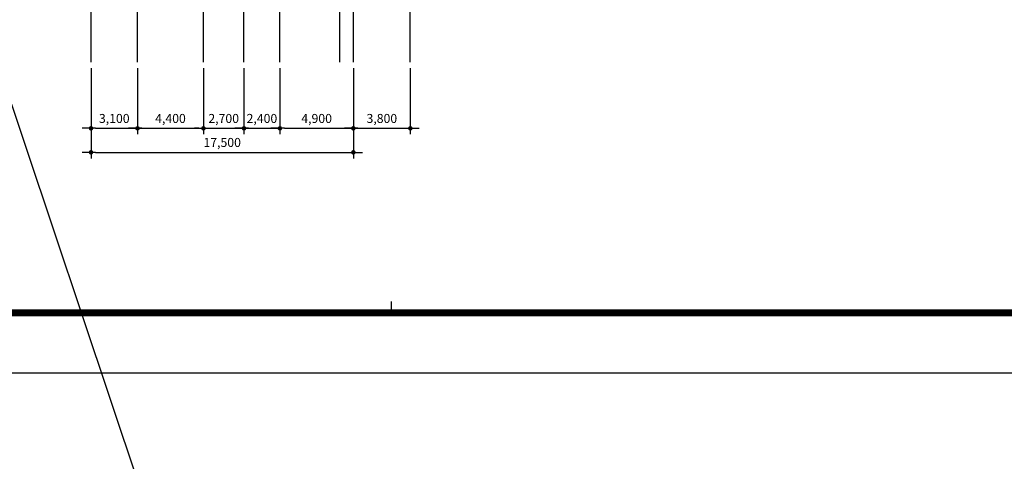
# Model space of a CAD drawing. Units: millimetres. Extents: x 2736105 to 4544255, y -225330 to 1212028.
# Drawn here: x 3522382 to 3588066, y 410385 to 439815 of the extents above; entities that cross this region are included whole.
import ezdxf
from ezdxf.lldxf.tags import DXFTag

# ---------------------------------------------------------------- set-up
doc = ezdxf.new("R2010")
doc.units = ezdxf.units.MM
doc.header["$LTSCALE"] = 200
doc.layers.get('Defpoints').update_dxf_attribs({"color": 171})
for name, color, linetype in [('CEN', 1, 'CEN'), ('FORM', 4, 'Continuous'), ('MARK', 4, 'Continuous'), ('RXDIM', 7, 'Continuous')]:
    doc.layers.add(name, color=color, linetype=linetype)
doc.styles.add('선형필체-2', font='SIMPLEX')
tags = doc.linetypes.add('CEN', pattern=[35, 30, -2, 1, -2]).pattern_tags.tags
tags[10:11] = [DXFTag(74, 4), DXFTag(75, 0), DXFTag(340, '0'), DXFTag(46, 1.0), DXFTag(50, 0.0), DXFTag(44, 0.0), DXFTag(45, 0.0)]
tags[8:9] = [DXFTag(74, 4), DXFTag(75, 0), DXFTag(340, '0'), DXFTag(46, 1.0), DXFTag(50, 0.0), DXFTag(44, 0.0), DXFTag(45, 0.0)]
tags[6:7] = [DXFTag(74, 4), DXFTag(75, 0), DXFTag(340, '0'), DXFTag(46, 1.0), DXFTag(50, 0.0), DXFTag(44, 0.0), DXFTag(45, 0.0)]
tags[4:5] = [DXFTag(74, 4), DXFTag(75, 0), DXFTag(340, '0'), DXFTag(46, 1.0), DXFTag(50, 0.0), DXFTag(44, 0.0), DXFTag(45, 0.0)]
tags = doc.linetypes.add('CENTER4', pattern=[64, 60, -2, 0, -2]).pattern_tags.tags
tags[10:11] = [DXFTag(74, 4), DXFTag(75, 0), DXFTag(340, '0'), DXFTag(46, 1.0), DXFTag(50, 0.0), DXFTag(44, 0.0), DXFTag(45, 0.0)]
tags[8:9] = [DXFTag(74, 4), DXFTag(75, 0), DXFTag(340, '0'), DXFTag(46, 1.0), DXFTag(50, 0.0), DXFTag(44, 0.0), DXFTag(45, 0.0)]
tags[6:7] = [DXFTag(74, 4), DXFTag(75, 0), DXFTag(340, '0'), DXFTag(46, 1.0), DXFTag(50, 0.0), DXFTag(44, 0.0), DXFTag(45, 0.0)]
tags[4:5] = [DXFTag(74, 4), DXFTag(75, 0), DXFTag(340, '0'), DXFTag(46, 1.0), DXFTag(50, 0.0), DXFTag(44, 0.0), DXFTag(45, 0.0)]
doc.dimstyles.new('NDIM', dxfattribs={"dimscale": 200, "dimtxt": 3, "dimasz": 1.5, "dimexe": 2, "dimexo": 2, "dimgap": 1.5, "dimtad": 1, "dimdec": 0, "dimdsep": 46, "dimlunit": 6, "dimtxsty": '선형필체-2', "dimblk1": '_RXDOT', "dimblk2": '_RXDOT', "dimsah": 1, "dimcen": 3, "dimdle": 3, "dimclrd": 256, "dimclre": 256, "dimclrt": 3, "dimadec": 0, "dimazin": 0, "dimtfac": 1, "dimtdec": 0, "dimtix": 1, "dimtmove": 2, "dimatfit": 3, "dimldrblk": '_RXDOT', "dimfxl": 1, "dimtolj": 1, "dimtzin": 0, "dimarcsym": 0})

# ---------------------------------------------------------------- blocks, each defined once
blk = doc.blocks.new('f1')
at = {"layer": 'FORM', "color": 9}
blk.add_line((-806.02, 0), (-806.02, 3.19), dxfattribs=at)
at = {"layer": 'FORM', "color": 1}
blk.add_lwpolyline([(-1036.2, -16.99), (-143.1, -16.99), (-143.1, 613.81), (-1036.2, 613.81)], close=True, dxfattribs=at)
at = {"layer": 'FORM', "color": 150, "const_width": 2}
blk.add_lwpolyline([(-1000.09, 596.81), (-1000.09, 0), (-160.09, 0), (-160.09, 596.81)], close=True, dxfattribs=at)
blk = doc.blocks.new('_RXDOT')
at = {"color": 0}
blk.add_line((-1, 0), (2, 0), dxfattribs=at)
at = {"color": 0, "const_width": 0.5}
blk.add_lwpolyline([(-0.25, 0, 1), (0.25, 0, 1)], format="xyb", close=True, dxfattribs=at)
blk = doc.blocks.new('*D678')
at = {"layer": 'Defpoints', "color": 0}
for p in [(3527141, 436976), (3530241, 436976), (3530241, 432576)]:
    blk.add_point(p, dxfattribs=at)
at = {"layer": 'RXDIM', "lineweight": -2}
for p, q in [((3527141, 436576), (3527141, 432176)), ((3530241, 436576), (3530241, 432176)), ((3527441, 432576), (3529941, 432576))]:
    blk.add_line(p, q, dxfattribs=at)
at = {"layer": 'RXDIM', "lineweight": -2, "xscale": 300, "yscale": 300, "zscale": 300, "rotation": 180}
blk.add_blockref('_RXDOT', (3527141, 432576), dxfattribs=at)
at = {"layer": 'RXDIM', "lineweight": -2, "xscale": 300, "yscale": 300, "zscale": 300}
blk.add_blockref('_RXDOT', (3530241, 432576), dxfattribs=at)
at = {"layer": 'RXDIM', "color": 3, "insert": (3528691, 433234), "char_height": 600, "attachment_point": 5, "style": '선형필체-2'}
blk.add_mtext('\\A1;3,100', dxfattribs=at)
blk = doc.blocks.new('*D679')
at = {"layer": 'Defpoints', "color": 0}
for p in [(3530241, 436976), (3534641, 436976), (3534641, 432576)]:
    blk.add_point(p, dxfattribs=at)
at = {"layer": 'RXDIM', "lineweight": -2}
for p, q in [((3530241, 436576), (3530241, 432176)), ((3534641, 436576), (3534641, 432176)), ((3530541, 432576), (3534341, 432576))]:
    blk.add_line(p, q, dxfattribs=at)
at = {"layer": 'RXDIM', "lineweight": -2, "xscale": 300, "yscale": 300, "zscale": 300, "rotation": 180}
blk.add_blockref('_RXDOT', (3530241, 432576), dxfattribs=at)
at = {"layer": 'RXDIM', "lineweight": -2, "xscale": 300, "yscale": 300, "zscale": 300}
blk.add_blockref('_RXDOT', (3534641, 432576), dxfattribs=at)
at = {"layer": 'RXDIM', "color": 3, "insert": (3532441, 433234), "char_height": 600, "attachment_point": 5, "style": '선형필체-2'}
blk.add_mtext('\\A1;4,400', dxfattribs=at)
blk = doc.blocks.new('*D680')
at = {"layer": 'Defpoints', "color": 0}
for p in [(3534641, 436976), (3537341, 436976), (3537341, 432576)]:
    blk.add_point(p, dxfattribs=at)
at = {"layer": 'RXDIM', "lineweight": -2}
for p, q in [((3534641, 436576), (3534641, 432176)), ((3537341, 436576), (3537341, 432176)), ((3534341, 432576), (3534041, 432576)), ((3534641, 432576), (3537341, 432576)), ((3537641, 432576), (3537941, 432576))]:
    blk.add_line(p, q, dxfattribs=at)
at = {"layer": 'RXDIM', "lineweight": -2, "xscale": 300, "yscale": 300, "zscale": 300}
blk.add_blockref('_RXDOT', (3534641, 432576), dxfattribs=at)
at = {"layer": 'RXDIM', "lineweight": -2, "xscale": 300, "yscale": 300, "zscale": 300, "rotation": 180}
blk.add_blockref('_RXDOT', (3537341, 432576), dxfattribs=at)
at = {"layer": 'RXDIM', "color": 3, "insert": (3535991, 433234), "char_height": 600, "attachment_point": 5, "style": '선형필체-2'}
blk.add_mtext('\\A1;2,700', dxfattribs=at)
blk = doc.blocks.new('*D681')
at = {"layer": 'Defpoints', "color": 0}
for p in [(3537341, 436976), (3539741, 436976), (3539741, 432576)]:
    blk.add_point(p, dxfattribs=at)
at = {"layer": 'RXDIM', "lineweight": -2}
for p, q in [((3537341, 436576), (3537341, 432176)), ((3539741, 436576), (3539741, 432176)), ((3537041, 432576), (3536741, 432576)), ((3537341, 432576), (3539741, 432576)), ((3540041, 432576), (3540341, 432576))]:
    blk.add_line(p, q, dxfattribs=at)
at = {"layer": 'RXDIM', "lineweight": -2, "xscale": 300, "yscale": 300, "zscale": 300}
blk.add_blockref('_RXDOT', (3537341, 432576), dxfattribs=at)
at = {"layer": 'RXDIM', "lineweight": -2, "xscale": 300, "yscale": 300, "zscale": 300, "rotation": 180}
blk.add_blockref('_RXDOT', (3539741, 432576), dxfattribs=at)
at = {"layer": 'RXDIM', "color": 3, "insert": (3538541, 433234), "char_height": 600, "attachment_point": 5, "style": '선형필체-2'}
blk.add_mtext('\\A1;2,400', dxfattribs=at)
blk = doc.blocks.new('*D682')
at = {"layer": 'Defpoints', "color": 0}
for p in [(3539741, 436976), (3544641, 436976), (3544641, 432576)]:
    blk.add_point(p, dxfattribs=at)
at = {"layer": 'RXDIM', "lineweight": -2}
for p, q in [((3539741, 436576), (3539741, 432176)), ((3544641, 436576), (3544641, 432176)), ((3540041, 432576), (3544341, 432576))]:
    blk.add_line(p, q, dxfattribs=at)
at = {"layer": 'RXDIM', "lineweight": -2, "xscale": 300, "yscale": 300, "zscale": 300, "rotation": 180}
blk.add_blockref('_RXDOT', (3539741, 432576), dxfattribs=at)
at = {"layer": 'RXDIM', "lineweight": -2, "xscale": 300, "yscale": 300, "zscale": 300}
blk.add_blockref('_RXDOT', (3544641, 432576), dxfattribs=at)
at = {"layer": 'RXDIM', "color": 3, "insert": (3542191, 433234), "char_height": 600, "attachment_point": 5, "style": '선형필체-2'}
blk.add_mtext('\\A1;4,900', dxfattribs=at)
blk = doc.blocks.new('*D683')
at = {"layer": 'Defpoints', "color": 0}
for p in [(3544641, 436976), (3548441, 436976), (3548441, 432576)]:
    blk.add_point(p, dxfattribs=at)
at = {"layer": 'RXDIM', "lineweight": -2}
for p, q in [((3544641, 436576), (3544641, 432176)), ((3548441, 436576), (3548441, 432176)), ((3544941, 432576), (3548141, 432576))]:
    blk.add_line(p, q, dxfattribs=at)
at = {"layer": 'RXDIM', "lineweight": -2, "xscale": 300, "yscale": 300, "zscale": 300, "rotation": 180}
blk.add_blockref('_RXDOT', (3544641, 432576), dxfattribs=at)
at = {"layer": 'RXDIM', "lineweight": -2, "xscale": 300, "yscale": 300, "zscale": 300}
blk.add_blockref('_RXDOT', (3548441, 432576), dxfattribs=at)
at = {"layer": 'RXDIM', "color": 3, "insert": (3546541, 433234), "char_height": 600, "attachment_point": 5, "style": '선형필체-2'}
blk.add_mtext('\\A1;3,800', dxfattribs=at)
blk = doc.blocks.new('*D684')
at = {"layer": 'Defpoints', "color": 0}
for p in [(3527141, 436976), (3544641, 436976), (3544641, 430976)]:
    blk.add_point(p, dxfattribs=at)
at = {"layer": 'RXDIM', "lineweight": -2}
for p, q in [((3527141, 436576), (3527141, 430576)), ((3544641, 436576), (3544641, 430576)), ((3527441, 430976), (3544341, 430976))]:
    blk.add_line(p, q, dxfattribs=at)
at = {"layer": 'RXDIM', "lineweight": -2, "xscale": 300, "yscale": 300, "zscale": 300, "rotation": 180}
blk.add_blockref('_RXDOT', (3527141, 430976), dxfattribs=at)
at = {"layer": 'RXDIM', "lineweight": -2, "xscale": 300, "yscale": 300, "zscale": 300}
blk.add_blockref('_RXDOT', (3544641, 430976), dxfattribs=at)
at = {"layer": 'RXDIM', "color": 3, "insert": (3535891, 431634), "char_height": 600, "attachment_point": 5, "style": '선형필체-2'}
blk.add_mtext('\\A1;17,500', dxfattribs=at)

msp = doc.modelspace()

# ---------------------------------------------------------------- linework, layer by layer
at = {"layer": 'CEN', "linetype": 'CENTER4'}
for p, q in [((3527140.8, 436975.7), (3527140.8, 540294.6)), ((3530240.8, 436975.7), (3530240.8, 540294.6)), ((3534640.8, 436975.7), (3534640.8, 540294.6)), ((3537340.8, 436975.7), (3537340.8, 540294.6)), ((3539740.8, 436975.7), (3539740.8, 540294.6)), ((3543740.8, 436975.7), (3543740.8, 540294.6)), ((3544640.8, 436975.7), (3544640.8, 540294.6)), ((3548440.8, 436975.7), (3548440.8, 540294.6))]:
    msp.add_line(p, q, dxfattribs=at)
at = {"layer": 'MARK'}
msp.add_line((3506412.5, 480137.6), (3620714.2, 139317.9), dxfattribs=at)

# ---------------------------------------------------------------- block references
at = {"xscale": 235.4167277889792, "yscale": 235.4167277892702, "zscale": 235.4167277891282}
msp.add_blockref('f1', (3736944, 420277.5), dxfattribs=at)

# ---------------------------------------------------------------- dimensions: what is measured, and where the dimension line sits
at = {"layer": 'RXDIM'}
for base, p1, p2, picture, middle in [((3530240.8, 432575.7), (3527140.8, 436975.7), (3530240.8, 436975.7), '*D678', (3528690.8, 433233.7)), ((3544640.8, 430975.7), (3527140.8, 436975.7), (3544640.8, 436975.7), '*D684', (3535890.8, 431633.7)), ((3534640.8, 432575.7), (3530240.8, 436975.7), (3534640.8, 436975.7), '*D679', (3532440.8, 433233.7)), ((3537340.8, 432575.7), (3534640.8, 436975.7), (3537340.8, 436975.7), '*D680', (3535990.8, 433233.7)), ((3539740.8, 432575.7), (3537340.8, 436975.7), (3539740.8, 436975.7), '*D681', (3538540.8, 433233.7)), ((3544640.8, 432575.7), (3539740.8, 436975.7), (3544640.8, 436975.7), '*D682', (3542190.8, 433234.1)), ((3548440.8, 432575.7), (3544640.8, 436975.7), (3548440.8, 436975.7), '*D683', (3546540.8, 433234.1))]:
    dim = msp.add_linear_dim(base=base, p1=p1, p2=p2, angle=180, dimstyle='NDIM', dxfattribs=at)
    dim.commit()
    dim.dimension.update_dxf_attribs({"geometry": picture, "text_midpoint": middle})

doc.saveas('drawing.dxf')
